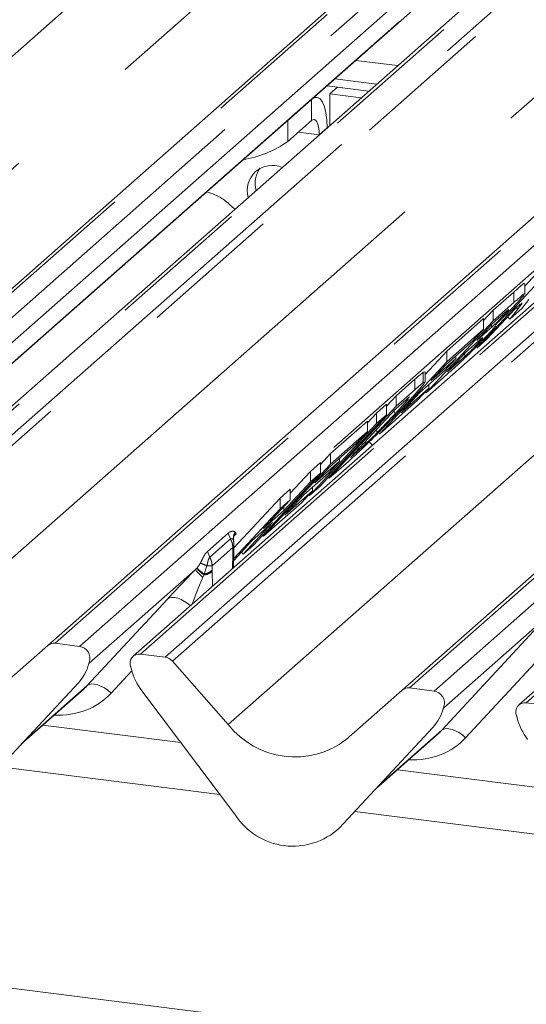
# Model space of a CAD drawing. Units: millimetres. Extents: x 5 to 415, y 2 to 292.
# Drawn here: x 259 to 264, y 134 to 143 of the extents above; entities that cross this region are included whole.
import ezdxf

# ---------------------------------------------------------------- set-up
doc = ezdxf.new("R2010")
doc.units = ezdxf.units.MM
doc.linetypes.add('PHANTOM', pattern=[12.7, 6.35, -1.27, 1.27, -1.27, 1.27, -1.27])

msp = doc.modelspace()

# ---------------------------------------------------------------- linework, layer by layer
at = {"color": 8, "linetype": 'PHANTOM', "lineweight": 0}
for p, q in [((253.6264, 138.0663), (265.242, 148.3103)), ((265.3082, 148.2744), (253.6925, 138.0303)), ((267.4361, 148.0339), (255.8205, 137.7899)), ((256.0404, 137.7622), (267.656, 148.0062)), ((268.4831, 147.902), (256.8675, 137.658)), ((257.0874, 137.6302), (268.703, 147.8743)), ((268.7692, 147.8383), (257.1536, 137.5943)), ((254.1943, 137.4614), (265.7905, 147.6883)), ((270.8971, 147.5978), (259.2815, 137.3538)), ((259.5014, 137.3261), (271.1171, 147.5701)), ((271.6635, 147.5013), (260.0479, 137.2573)), ((260.2678, 137.2296), (271.8835, 147.4736)), ((271.9496, 147.4376), (260.334, 137.1936)), ((257.6553, 137.0254), (269.2516, 147.2523)), ((274.0775, 147.1971), (262.4619, 136.9531)), ((262.6818, 136.9254), (274.2975, 147.1694)), ((275.1246, 147.0652), (263.509, 136.8212)), ((260.8357, 136.6247), (272.432, 146.8516)), ((257.6074, 138.7317), (262.8614, 143.3653)), ((266.5449, 143.3107), (260.9049, 138.3367)), ((262.3547, 142.5362), (261.9785, 142.5836)), ((261.5793, 142.2316), (261.5807, 142.2314)), ((261.5807, 142.0429), (261.5807, 142.2314)), ((261.3686, 142.0443), (261.3686, 141.8558)), ((261.6514, 141.9167), (261.7221, 141.979)), ((261.4643, 141.9402), (261.6514, 141.9167)), ((263.3961, 140.4105), (263.3961, 140.5047)), ((263.1255, 140.1256), (263.1255, 140.1375)), ((262.8892, 139.8666), (262.8892, 139.8835)), ((262.5096, 139.6286), (262.5096, 139.7229)), ((262.002, 139.0841), (262.002, 139.0977)), ((260.6477, 138.1777), (260.8332, 138.3413)), ((260.8332, 138.3413), (260.8547, 138.2898)), ((260.9045, 138.3386), (260.9046, 138.3383)), ((260.9046, 138.3383), (260.9049, 138.3367)), ((260.8547, 138.2898), (260.6692, 138.1262)), ((260.6477, 138.1777), (260.6692, 138.1262)), ((260.8766, 138.2124), (260.6902, 138.048)), ((260.8732, 138.0242), (260.8759, 138.1619)), ((260.8759, 138.1619), (260.8762, 138.1736)), ((260.8762, 138.1736), (260.8766, 138.2124)), ((260.5394, 138.0144), (259.5878, 137.1752)), ((260.5506, 138.0261), (260.5526, 138.0282)), ((260.643, 138.0504), (260.6182, 137.9749)), ((260.6906, 138.0099), (260.6909, 137.9987)), ((260.6909, 137.9987), (260.6936, 137.8657)), ((260.6168, 137.9665), (260.6075, 137.9441)), ((260.6182, 137.9749), (260.6168, 137.9665)), ((259.5704, 136.9745), (260.2893, 137.7509)), ((262.7508, 136.5738), (263.6868, 137.5846)), ((263.9008, 137.5175), (262.9647, 136.5067)), ((259.5916, 137.184), (259.5878, 137.1752)), ((259.9694, 137.1072), (259.7843, 136.9074)), ((258.9942, 136.4664), (259.5704, 136.9745)), ((262.772, 136.7833), (262.7682, 136.7745)), ((262.1746, 136.0657), (262.7508, 136.5738)), ((260.7603, 135.9975), (258.7891, 136.2458)), ((264.2214, 135.5614), (261.9695, 135.8451))]:
    msp.add_line(p, q, dxfattribs=at)
at = {"color": 7, "linetype": 'Continuous', "lineweight": 15}
for p, q in [((255.7543, 137.7706), (267.37, 148.0146)), ((259.2154, 137.3345), (270.831, 147.5785)), ((271.5974, 147.482), (259.9818, 137.238)), ((262.3958, 136.9338), (274.0114, 147.1779)), ((263.8561, 143.8603), (258.054, 138.7434)), ((263.0506, 143.7175), (257.4768, 138.8019)), ((257.6104, 138.7313), (262.8644, 143.3649)), ((261.7915, 142.4187), (262.1677, 142.3713)), ((261.7208, 142.3563), (262.0969, 142.3089)), ((261.745, 142.282), (261.8157, 142.3444)), ((261.8157, 142.3444), (262.0969, 142.3089)), ((261.3686, 142.0443), (261.5807, 142.2314)), ((261.6307, 142.2512), (261.6052, 142.2544)), ((261.745, 141.9985), (261.745, 142.282)), ((261.745, 142.282), (262.0262, 142.2466)), ((261.348, 142.0276), (261.3686, 142.0443)), ((261.3686, 141.8558), (261.5807, 142.0429)), ((261.7221, 141.9784), (261.7221, 141.979)), ((261.6514, 141.9167), (261.6514, 141.916)), ((263.4949, 140.5589), (263.6656, 140.7424)), ((263.0643, 140.0016), (263.6656, 140.6481)), ((263.4949, 140.4838), (263.4949, 140.5781)), ((263.2123, 140.3426), (263.3961, 140.5047)), ((263.2123, 140.2484), (263.3961, 140.4105)), ((263.4282, 140.3717), (263.4094, 140.3551)), ((263.4195, 140.3641), (263.432, 140.3519)), ((263.532, 140.4371), (263.4677, 140.3574)), ((263.1262, 140.25), (263.2123, 140.3426)), ((263.4094, 140.3551), (263.155, 140.0816)), ((263.2123, 140.2484), (263.2123, 140.3426)), ((263.3414, 140.282), (263.3608, 140.2631)), ((263.4677, 140.3574), (263.3608, 140.2631)), ((263.3608, 140.2631), (263.432, 140.3519)), ((262.6111, 139.6019), (263.2123, 140.2484)), ((262.7953, 139.9749), (263.1262, 140.2667)), ((263.2028, 140.2206), (263.064, 140.0714)), ((263.1262, 140.1724), (263.1262, 140.2667)), ((263.1957, 140.1879), (263.1957, 140.2129)), ((263.2567, 140.2681), (263.2028, 140.2206)), ((262.7953, 139.8806), (263.1262, 140.1724)), ((263.1262, 140.1724), (263.026, 140.0647)), ((263.064, 140.0714), (263.1255, 140.1256)), ((263.026, 140.0647), (262.7858, 139.8528)), ((263.0399, 140.0308), (262.9638, 139.9636)), ((263.155, 140.0816), (263.0643, 140.0016)), ((262.6013, 139.7662), (262.7953, 139.9749)), ((262.7953, 139.8806), (262.7953, 139.9749)), ((262.9638, 139.9636), (262.8019, 139.7896)), ((262.8768, 139.9078), (262.8768, 139.9331)), ((262.9576, 139.9276), (262.9576, 139.957)), ((262.194, 139.2341), (262.7953, 139.8806)), ((262.6547, 139.7119), (262.8768, 139.9078)), ((262.7858, 139.8528), (262.6547, 139.7119)), ((262.8768, 139.9078), (262.7766, 139.8)), ((262.8019, 139.7896), (262.8892, 139.8666)), ((262.7766, 139.8), (262.5545, 139.6042)), ((262.5846, 139.7869), (262.5961, 139.7896)), ((262.5846, 139.6926), (262.5846, 139.7869)), ((262.6013, 139.6968), (262.6013, 139.7895)), ((262.342, 139.5751), (262.5096, 139.7229)), ((262.5846, 139.6926), (262.5976, 139.6969)), ((262.7658, 139.7384), (262.6111, 139.6019)), ((262.6342, 139.6417), (262.6342, 139.6744)), ((262.2559, 139.4825), (262.342, 139.5751)), ((262.342, 139.4808), (262.5096, 139.6286)), ((262.342, 139.4808), (262.342, 139.5751)), ((262.3849, 139.4218), (262.6342, 139.6417)), ((262.5545, 139.6042), (262.3849, 139.4218)), ((262.6342, 139.6417), (262.534, 139.5339)), ((262.6038, 139.609), (262.6111, 139.6019)), ((261.7408, 138.8344), (262.342, 139.4808)), ((262.1653, 139.4192), (262.2559, 139.4992)), ((262.534, 139.5339), (262.194, 139.2341)), ((262.2559, 139.4049), (262.2559, 139.4992)), ((262.3748, 139.4903), (262.3325, 139.453)), ((262.2559, 139.4049), (261.6546, 138.7584)), ((262.3325, 139.453), (261.9316, 139.0221)), ((262.0837, 139.3315), (262.1653, 139.4192)), ((262.1653, 139.3249), (262.1653, 139.4192)), ((262.1653, 139.3249), (262.2559, 139.4049)), ((261.564, 138.6785), (262.1653, 139.3249)), ((261.7528, 139.0555), (262.0837, 139.3473)), ((262.0837, 139.253), (262.0837, 139.3473)), ((261.7528, 138.9612), (262.0837, 139.253)), ((262.0837, 139.253), (261.9835, 139.1452)), ((262.1598, 139.2674), (262.194, 139.2341)), ((261.9835, 139.1452), (261.7432, 138.9334)), ((262.0646, 139.1405), (262.0646, 139.165)), ((262.13, 139.1326), (262.0989, 139.16)), ((261.6621, 138.958), (261.7528, 139.0555)), ((261.7528, 138.9612), (261.7528, 139.0555)), ((261.9316, 139.0221), (262.002, 139.0841)), ((261.1515, 138.3147), (261.7528, 138.9612)), ((261.5715, 138.8956), (261.6621, 138.9755)), ((261.6122, 138.7925), (261.8343, 138.9884)), ((261.6621, 138.8812), (261.6621, 138.9755)), ((261.8343, 138.9884), (261.7341, 138.8806)), ((261.9133, 138.9865), (261.7408, 138.8344)), ((261.8343, 138.9884), (261.8343, 139.0137)), ((261.6621, 138.8812), (261.0609, 138.2347)), ((261.3902, 138.7006), (261.5715, 138.8956)), ((261.7341, 138.8806), (261.512, 138.6847)), ((261.5715, 138.8013), (261.5715, 138.8956)), ((261.5715, 138.8013), (261.6621, 138.8812)), ((261.7432, 138.9334), (261.6122, 138.7925)), ((261.3325, 138.5443), (261.5715, 138.8013)), ((261.7326, 138.8423), (261.7408, 138.8344)), ((385.0963, 118.3594), (223.7419, 138.6881)), ((261.2995, 138.6557), (261.3902, 138.7357)), ((261.3424, 138.5024), (261.5917, 138.7222)), ((261.512, 138.6847), (261.3424, 138.5024)), ((261.3902, 138.6414), (261.3902, 138.7357)), ((261.5917, 138.7222), (261.4915, 138.6145)), ((261.5571, 138.6851), (261.564, 138.6785)), ((261.6546, 138.7584), (261.564, 138.6785)), ((261.5917, 138.7222), (261.5917, 138.755)), ((260.8861, 138.2112), (261.2995, 138.6557)), ((261.3902, 138.6414), (261.1512, 138.3844)), ((261.4915, 138.6145), (261.1515, 138.3147)), ((261.2995, 138.5614), (261.2995, 138.6557)), ((261.2995, 138.5614), (261.3902, 138.6414)), ((260.8844, 138.1151), (261.2995, 138.5614)), ((261.1512, 138.3844), (261.3325, 138.5443)), ((261.3325, 138.5443), (261.3325, 138.5794)), ((260.9702, 138.1548), (261.2323, 138.4366)), ((261.2323, 138.4366), (261.051, 138.2767)), ((260.8964, 138.3277), (260.9049, 138.3367)), ((260.8821, 138.2972), (260.8834, 138.2624)), ((261.051, 138.2767), (260.884, 138.0972)), ((260.8885, 138.3168), (260.8889, 138.3176)), ((261.143, 138.323), (261.1515, 138.3147)), ((260.8828, 138.0326), (260.8856, 138.1766)), ((260.8856, 138.1766), (260.8858, 138.1865)), ((260.9531, 138.1714), (260.9702, 138.1548)), ((261.0609, 138.2347), (260.9702, 138.1548)), ((264.4947, 137.7296), (263.4428, 136.8019)), ((263.6868, 137.5846), (262.7682, 136.7745)), ((258.7136, 136.892), (259.2154, 137.3345)), ((259.5014, 137.3261), (259.2815, 137.3538)), ((259.5837, 137.1689), (259.5879, 137.1843)), ((260.2678, 137.2296), (260.0479, 137.2573)), ((260.334, 137.1936), (260.8357, 136.6247)), ((259.5813, 137.1609), (259.5861, 137.1727)), ((259.9615, 137.1372), (259.9657, 137.1208)), ((258.6502, 136.0966), (259.4902, 136.9997)), ((258.6509, 136.0972), (259.4908, 137.0003)), ((258.9785, 136.4494), (259.5382, 136.9431)), ((259.4908, 137.0003), (259.4902, 136.9997)), ((260.0592, 136.928), (260.8991, 135.8133)), ((261.894, 136.4913), (262.3958, 136.9338)), ((262.6818, 136.9254), (262.4619, 136.9531)), ((262.7617, 136.7602), (262.7665, 136.772)), ((262.7641, 136.7683), (262.7683, 136.7836)), ((263.7289, 136.7935), (263.509, 136.8212)), ((263.4225, 136.7012), (263.4267, 136.6848)), ((260.4082, 136.4648), (259.1724, 136.6205)), ((261.8307, 135.6959), (262.6706, 136.599)), ((261.8313, 135.6965), (262.6712, 136.5996)), ((262.6712, 136.5996), (262.6706, 136.599)), ((262.1589, 136.0487), (262.7187, 136.5424)), ((263.8693, 136.0287), (262.3528, 136.2198)), ((261.8313, 135.6965), (261.8307, 135.6959))]:
    msp.add_line(p, q, dxfattribs=at)
at = {"color": 7, "linetype": 'Continuous', "lineweight": 15, "flags": 128}
for points in [[(261.7221, 141.979), (261.7194, 142.0502), (261.7114, 142.1139), (261.6983, 142.1675), (261.6807, 142.2092), (261.6593, 142.2372), (261.6348, 142.2505), (261.6083, 142.2485), (261.5807, 142.2314)], [(261.6514, 141.9167), (261.6501, 141.9523), (261.646, 141.9841), (261.6395, 142.0109), (261.6307, 142.0317), (261.62, 142.0457), (261.6078, 142.0524), (261.5945, 142.0514), (261.5807, 142.0429)]]:
    msp.add_lwpolyline(points, dxfattribs=at)
at = {"color": 8, "linetype": 'PHANTOM', "lineweight": 0, "flags": 128}
for points in [[(260.8887, 138.3172), (260.8935, 138.3246), (260.9045, 138.3386)], [(260.8889, 138.3176), (260.8929, 138.3236), (260.9046, 138.3383)], [(260.8819, 138.2735), (260.8757, 138.288), (260.8661, 138.2938), (260.8577, 138.292), (260.8554, 138.2904), (260.8549, 138.2899), (260.8547, 138.2898), (260.8547, 138.2898), (260.8547, 138.2898)], [(260.2893, 137.7509), (260.3064, 137.7612), (260.3281, 137.766), (260.3536, 137.7652), (260.3821, 137.7586), (260.4124, 137.7467), (260.4434, 137.7298), (260.4741, 137.7086), (260.4954, 137.6909)], [(259.5704, 136.9745), (259.5874, 136.9848), (259.6091, 136.9897), (259.6347, 136.9888), (259.6631, 136.9823), (259.6934, 136.9704), (259.7245, 136.9535), (259.7552, 136.9322), (259.7843, 136.9074)], [(262.7508, 136.5738), (262.7678, 136.5841), (262.7895, 136.589), (262.8151, 136.5881), (262.8435, 136.5816), (262.8738, 136.5697), (262.9049, 136.5528), (262.9356, 136.5315), (262.9647, 136.5067)]]:
    msp.add_lwpolyline(points, dxfattribs=at)
at = {"color": 7, "linetype": 'Continuous', "lineweight": 15}
for centre, radius, start, end in [((260.8046, 142.6631), 0.9848, 279.50892, 304.93726), ((261.2282, 141.4184), 0.2231, 66.14371, 196.67553), ((261.3161, 141.481), 0.2396, 145.95637, 195.55637), ((259.2697, 137.2713), 0.0834, 81.84159, 130.66121), ((259.4877, 137.2205), 0.1065, 342.02824, 82.59583), ((259.6206, 137.1753), 0.0339, 158.66387, 164.63661), ((260.037, 137.1743), 0.0837, 82.5349, 203.55163), ((260.253, 137.1235), 0.1071, 40.89579, 82.05816), ((259.1924, 137.2746), 0.4053, 317.28289, 344.88184), ((259.9206, 137.1267), 0.0422, 14.4377, 19.60095), ((260.4964, 137.2591), 0.5485, 194.60692, 217.13329), ((262.4501, 136.8706), 0.0834, 81.84159, 130.66121), ((262.6681, 136.8198), 0.1065, 342.02824, 82.59583), ((262.3728, 136.8739), 0.4053, 317.28289, 344.88184), ((262.801, 136.7746), 0.0339, 158.66387, 164.63661), ((263.4981, 136.7382), 0.0837, 82.5349, 203.55163), ((263.3816, 136.6907), 0.0422, 14.4377, 19.60095), ((263.9575, 136.8231), 0.5485, 194.60692, 217.13329), ((261.4321, 137.0913), 0.7572, 218.04482, 307.59367), ((261.4145, 136.1485), 0.6148, 213.04155, 312.59694)]:
    msp.add_arc(centre, radius, start, end, dxfattribs=at)
at = {"color": 8, "linetype": 'PHANTOM', "lineweight": 0}
for centre, radius, start, end in [((260.8659, 138.179), 0.0198, 300.40483, 353.26153), ((260.8686, 138.1893), 0.0175, 295.90199, 350.91498), ((261.437, 138.8156), 1.2032, 221.75168, 226.41332), ((261.129, 138.602), 0.8162, 224.87745, 231.12617), ((262.483, 140.3379), 3.0102, 230.11112, 231.72055), ((260.5963, 138.1151), 0.1499, 277.83451, 309.12875), ((260.594, 138.1175), 0.1446, 279.63572, 311.94047), ((259.6181, 137.1641), 0.0331, 143.06323, 164.82549), ((259.5788, 137.1748), 0.00765, 309.97484, 344.29417), ((262.7592, 136.7741), 0.00765, 309.97484, 344.29417), ((262.7985, 136.7634), 0.0331, 143.06323, 164.82549)]:
    msp.add_arc(centre, radius, start, end, dxfattribs=at)
at = {"color": 7, "linetype": 'Continuous', "lineweight": 15}
for centre, major_axis, ratio, start_param, end_param in [((260.5864, 138.0128), (0.3571, 0.375), 0.029242, 5.693699, 5.782482), ((259.1309, 137.3839), (0.4353, -0.4138), 0.856866, 6.207807, 6.295073), ((262.3113, 136.9832), (0.4353, -0.4138), 0.856866, 6.207807, 6.295073)]:
    msp.add_ellipse(centre, major_axis=major_axis, ratio=ratio, start_param=start_param, end_param=end_param, dxfattribs=at)
at = {"color": 8, "linetype": 'PHANTOM', "lineweight": 0}
for centre, major_axis, ratio, start_param, end_param in [((260.4132, 137.8601), (0.3427, 0.3619), 0.031565, 1.160649, 1.907269), ((260.5565, 137.7209), (0.1386, 0.3704), 0.094191, 0.959769, 1.650248), ((259.2015, 137.456), (0.5695, -0.5626), 0.863409, 5.515152, 6.311052), ((262.3819, 137.0553), (0.5695, -0.5626), 0.863409, 5.515152, 6.311052)]:
    msp.add_ellipse(centre, major_axis=major_axis, ratio=ratio, start_param=start_param, end_param=end_param, dxfattribs=at)
at = {"color": 7, "linetype": 'Continuous', "lineweight": 15}
for points, knots in [([(260.8942, 141.2482), (260.8674, 141.2734), (260.8149, 141.323), (260.7311, 141.3764), (260.6669, 141.3963), (260.6413, 141.4043)], [0, 0, 0, 0, 0.384447, 0.754918, 1, 1, 1, 1]), ([(263.3961, 140.5047), (263.4138, 140.5202), (263.4492, 140.5512), (263.4944, 140.5904), (263.4897, 140.5811), (263.4882, 140.5781)], [0, 0, 0, 0, 0.403842, 0.806504, 1, 1, 1, 1]), ([(263.3961, 140.4105), (263.4138, 140.426), (263.4492, 140.4569), (263.4944, 140.4962), (263.4897, 140.4868), (263.4882, 140.4838)], [0, 0, 0, 0, 0.403842, 0.806504, 1, 1, 1, 1]), ([(263.487, 140.4777), (263.4808, 140.4699), (263.4685, 140.4543), (263.4386, 140.4218), (263.4237, 140.4055)], [0, 0, 0, 0, 0.5005, 1, 1, 1, 1]), ([(263.4237, 140.4055), (263.4055, 140.3862), (263.3691, 140.3476), (263.2969, 140.2743), (263.255, 140.2337), (263.2294, 140.209)], [0, 0, 0, 0, 0.27969, 0.560219, 1, 1, 1, 1]), ([(263.432, 140.3519), (263.4405, 140.3628), (263.4574, 140.3846), (263.4801, 140.4143), (263.4611, 140.4007), (263.4392, 140.3814), (263.4282, 140.3717)], [0, 0, 0, 0, 0.280789, 0.560576, 0.77949, 1, 1, 1, 1]), ([(263.1957, 140.1879), (263.2039, 140.1955), (263.2204, 140.2106), (263.2514, 140.2406), (263.2864, 140.2758), (263.3059, 140.2966), (263.3157, 140.3069)], [0, 0, 0, 0, 0.280918, 0.561024, 0.780621, 1, 1, 1, 1]), ([(263.3348, 140.3366), (263.3206, 140.3243), (263.2953, 140.3022), (263.2685, 140.2785), (263.2567, 140.2681)], [0, 0, 0, 0, 0.559968, 1, 1, 1, 1]), ([(263.3157, 140.3069), (263.3257, 140.3179), (263.3459, 140.3399), (263.3543, 140.3526), (263.3422, 140.3427), (263.3348, 140.3366)], [0, 0, 0, 0, 0.2793987, 0.5589751, 1, 1, 1, 1]), ([(263.1255, 140.1256), (263.1381, 140.1367), (263.1607, 140.1566), (263.185, 140.1783), (263.1957, 140.1879)], [0, 0, 0, 0, 0.560031, 1, 1, 1, 1]), ([(263.2348, 140.2032), (263.2346, 140.2029), (263.2325, 140.199), (263.2104, 140.1733), (263.1808, 140.1411), (263.1661, 140.1251)], [0, 0, 0, 0, 0.0479024, 0.5239537, 1, 1, 1, 1]), ([(263.2294, 140.209), (263.2368, 140.2146), (263.2456, 140.2213), (263.2415, 140.2147), (263.2408, 140.2137)], [0, 0, 0, 0, 0.834101, 1, 1, 1, 1]), ([(263.1661, 140.1251), (263.1367, 140.094), (263.0778, 140.0319), (262.9907, 139.9446), (262.9253, 139.8814), (262.8955, 139.854), (262.8805, 139.8403)], [0, 0, 0, 0, 0.278589, 0.558168, 0.778843, 1, 1, 1, 1]), ([(263.1192, 140.0968), (263.1193, 140.0973), (263.1194, 140.099), (263.0957, 140.08), (263.0647, 140.0527), (263.0399, 140.0308)], [0, 0, 0, 0, 0.088287, 0.270483, 1, 1, 1, 1]), ([(262.9576, 139.9276), (262.9665, 139.9359), (262.9841, 139.9523), (263.0173, 139.9848), (263.0523, 140.0205), (263.0712, 140.0406), (263.0806, 140.0507)], [0, 0, 0, 0, 0.280511, 0.560372, 0.779972, 1, 1, 1, 1]), ([(263.0806, 140.0507), (263.0907, 140.0616), (263.1108, 140.0835), (263.1168, 140.0917), (263.1198, 140.0958)], [0, 0, 0, 0, 0.499953, 1, 1, 1, 1]), ([(262.8892, 139.8666), (262.9012, 139.8772), (262.9227, 139.896), (262.947, 139.918), (262.9576, 139.9276)], [0, 0, 0, 0, 0.5601153, 1, 1, 1, 1]), ([(262.8805, 139.8403), (262.8586, 139.8207), (262.8193, 139.7857), (262.7822, 139.7528), (262.7658, 139.7384)], [0, 0, 0, 0, 0.559972, 1, 1, 1, 1]), ([(262.5096, 139.7229), (262.5257, 139.7371), (262.5545, 139.7625), (262.5754, 139.7794), (262.5846, 139.7869)], [0, 0, 0, 0, 0.5601481, 1, 1, 1, 1]), ([(262.6, 139.6975), (262.5911, 139.6848), (262.5752, 139.6621), (262.5017, 139.5793), (262.4448, 139.5179), (262.4164, 139.4872)], [0, 0, 0, 0, 0.386621, 0.692916, 1, 1, 1, 1]), ([(262.5096, 139.6286), (262.5257, 139.6428), (262.5545, 139.6682), (262.5754, 139.6851), (262.5846, 139.6926)], [0, 0, 0, 0, 0.5601481, 1, 1, 1, 1]), ([(262.461, 139.5615), (262.4612, 139.5618), (262.465, 139.5677), (262.4554, 139.5598), (262.4463, 139.5523)], [0, 0, 0, 0, 0.052047, 1, 1, 1, 1]), ([(262.4164, 139.4872), (262.3913, 139.4603), (262.3465, 139.4123), (262.2965, 139.3603), (262.2745, 139.3373)], [0, 0, 0, 0, 0.560074, 1, 1, 1, 1]), ([(262.3313, 139.4132), (262.3563, 139.4401), (262.4062, 139.4938), (262.4364, 139.529), (262.4515, 139.5465)], [0, 0, 0, 0, 0.5017885, 1, 1, 1, 1]), ([(262.4463, 139.5523), (262.434, 139.5419), (262.412, 139.5232), (262.3862, 139.5004), (262.3748, 139.4903)], [0, 0, 0, 0, 0.559843, 1, 1, 1, 1]), ([(262.0646, 139.1405), (262.0847, 139.1593), (262.1246, 139.1969), (262.2304, 139.3051), (262.2929, 139.3721), (262.3313, 139.4132)], [0, 0, 0, 0, 0.280213, 0.558891, 1, 1, 1, 1]), ([(262.3313, 139.4132), (262.329, 139.42), (262.3259, 139.4295), (262.3227, 139.4389), (262.3218, 139.4415)], [0, 0, 0, 0, 0.721626, 1, 1, 1, 1]), ([(262.2745, 139.3373), (262.2448, 139.3067), (262.1918, 139.2521), (262.1417, 139.2022), (262.1196, 139.1802)], [0, 0, 0, 0, 0.559797, 1, 1, 1, 1]), ([(262.002, 139.0841), (262.0126, 139.0935), (262.0316, 139.1103), (262.0545, 139.1312), (262.0646, 139.1405)], [0, 0, 0, 0, 0.560135, 1, 1, 1, 1]), ([(262.1196, 139.1802), (262.0965, 139.1576), (262.0553, 139.1171), (262.022, 139.0857), (262.0073, 139.0719)], [0, 0, 0, 0, 0.559415, 1, 1, 1, 1]), ([(262.0073, 139.0719), (261.9878, 139.0539), (261.953, 139.0217), (261.9254, 138.9973), (261.9133, 138.9865)], [0, 0, 0, 0, 0.559741, 1, 1, 1, 1]), ([(260.8804, 138.2967), (260.8804, 138.2966), (260.8803, 138.2953), (260.882, 138.3059), (260.8882, 138.3162), (260.8907, 138.3203)], [0, 0, 0, 0, 0.073964, 0.630158, 1, 1, 1, 1]), ([(260.8834, 138.2624), (260.8834, 138.2624), (260.8836, 138.2651), (260.8834, 138.268), (260.8829, 138.2719), (260.8824, 138.2727), (260.8819, 138.2735)], [0, 0, 0, 0, 0.000337, 0.718653, 0.734451, 1, 1, 1, 1]), ([(260.886, 138.247), (260.8857, 138.2533), (260.8853, 138.2622), (260.8828, 138.2711), (260.8821, 138.2736)], [0, 0, 0, 0, 0.718202, 1, 1, 1, 1]), ([(260.8856, 138.1809), (260.8858, 138.1875), (260.8867, 138.2146), (260.886, 138.2408), (260.8855, 138.2607)], [0, 0, 0, 0, 0.243474, 1, 1, 1, 1]), ([(260.8892, 138.3177), (260.8893, 138.3181), (260.8908, 138.3209), (260.8939, 138.3244), (260.8966, 138.3275)], [0, 0, 0, 0, 0.113761, 1, 1, 1, 1]), ([(259.5862, 137.173), (259.5862, 137.1731), (259.5864, 137.1739), (259.5866, 137.1741), (259.5865, 137.1739), (259.5865, 137.1739)], [0, 0, 0, 0, 0.099179, 0.813053, 1, 1, 1, 1]), ([(262.7666, 136.7723), (262.7666, 136.7724), (262.7668, 136.7732), (262.767, 136.7734), (262.7669, 136.7732), (262.7669, 136.7732)], [0, 0, 0, 0, 0.099179, 0.813053, 1, 1, 1, 1])]:
    msp.add_open_spline(points, degree=3, knots=knots, dxfattribs=at)
at = {"color": 8, "linetype": 'PHANTOM', "lineweight": 0}
for points, knots in [([(260.8332, 138.3413), (260.8333, 138.3414), (260.8337, 138.3418), (260.8355, 138.3433), (260.8421, 138.3486), (260.8551, 138.3562), (260.8747, 138.3609), (260.8891, 138.358), (260.8954, 138.353), (260.8969, 138.3514), (260.8975, 138.3506), (260.8978, 138.3501), (260.898, 138.3499), (260.898, 138.3498), (260.898, 138.3498), (260.898, 138.3498)], [0, 0, 0, 0, 0.003679, 0.018394, 0.077182, 0.294523, 0.560116, 0.872418, 0.939649, 0.971668, 0.987284, 0.994993, 0.998823, 0.999778, 1, 1, 1, 1]), ([(260.898, 138.3498), (260.8901, 138.3359), (260.8804, 138.3189), (260.8818, 138.3006), (260.8821, 138.2972)], [0, 0, 0, 0, 0.817635, 1, 1, 1, 1]), ([(260.898, 138.3498), (260.8981, 138.3497), (260.8993, 138.3479), (260.9025, 138.3432), (260.9037, 138.3405), (260.9045, 138.3386)], [0, 0, 0, 0, 0.025961, 0.324527, 1, 1, 1, 1]), ([(260.8547, 138.2898), (260.8575, 138.2848), (260.8651, 138.2708), (260.8742, 138.2447), (260.8758, 138.2237), (260.8766, 138.2124)], [0, 0, 0, 0, 0.204666, 0.575026, 1, 1, 1, 1]), ([(260.8849, 138.2469), (260.8852, 138.2428), (260.8861, 138.2313), (260.8803, 138.2198), (260.8766, 138.2124)], [0, 0, 0, 0, 0.361234, 1, 1, 1, 1]), ([(260.5848, 138.0736), (260.5849, 138.0736), (260.585, 138.0738), (260.5855, 138.0748), (260.5875, 138.0786), (260.5927, 138.0885), (260.6003, 138.104), (260.6068, 138.1173), (260.6108, 138.125), (260.6118, 138.127), (260.6144, 138.1321), (260.6221, 138.1463), (260.6335, 138.1638), (260.6436, 138.1737), (260.6477, 138.1777)], [0, 0, 0, 0, 0.000634, 0.004247, 0.018842, 0.079595, 0.212816, 0.363312, 0.403807, 0.414129, 0.416722, 0.53929, 0.812689, 1, 1, 1, 1]), ([(260.5526, 138.0282), (260.5541, 138.03), (260.5624, 138.0395), (260.5736, 138.0542), (260.5818, 138.0684), (260.5848, 138.0736)], [0, 0, 0, 0, 0.126309, 0.675539, 1, 1, 1, 1]), ([(260.6692, 138.1262), (260.6692, 138.1262), (260.667, 138.1242), (260.6618, 138.1177), (260.6567, 138.1045), (260.6539, 138.0935), (260.653, 138.0896), (260.6527, 138.0881), (260.6513, 138.0821), (260.6492, 138.0718), (260.6465, 138.0604), (260.6443, 138.0536), (260.6433, 138.0511), (260.6431, 138.0506), (260.643, 138.0504), (260.643, 138.0504), (260.643, 138.0504)], [0, 0, 0, 0, 0.00006, 0.190959, 0.4607, 0.580159, 0.582705, 0.592857, 0.632903, 0.782459, 0.9196, 0.981383, 0.995829, 0.999378, 0.99994, 1, 1, 1, 1]), ([(260.6692, 138.1262), (260.6719, 138.1212), (260.6793, 138.107), (260.6882, 138.0806), (260.6895, 138.0594), (260.6902, 138.048)], [0, 0, 0, 0, 0.2046724, 0.5750297, 1, 1, 1, 1]), ([(260.5394, 138.0144), (260.5416, 138.0166), (260.5454, 138.0204), (260.5491, 138.0244), (260.5506, 138.0261)], [0, 0, 0, 0, 0.570571, 1, 1, 1, 1]), ([(260.643, 138.0504), (260.6454, 138.0502), (260.6572, 138.0493), (260.6754, 138.0482), (260.6853, 138.048), (260.6902, 138.048)], [0, 0, 0, 0, 0.113478, 0.561179, 1, 1, 1, 1]), ([(260.6902, 138.048), (260.6902, 138.0469), (260.6901, 138.034), (260.6904, 138.0215), (260.6906, 138.0099)], [0, 0, 0, 0, 0.080248, 1, 1, 1, 1]), ([(259.5861, 137.1727), (259.5866, 137.1747), (259.5876, 137.1786), (259.5885, 137.1828), (259.5883, 137.1842), (259.5882, 137.1844), (259.588, 137.1844), (259.5879, 137.1843), (259.5879, 137.1843)], [0, 0, 0, 0, 0.446628, 0.860788, 0.917991, 0.956639, 0.991527, 1, 1, 1, 1]), ([(259.589, 137.1877), (259.5892, 137.1878), (259.5898, 137.1883), (259.591, 137.1885), (259.5917, 137.1867), (259.5916, 137.1849), (259.5916, 137.184)], [0, 0, 0, 0, 0.07087, 0.200527, 0.610693, 1, 1, 1, 1]), ([(262.7665, 136.772), (262.767, 136.774), (262.768, 136.7779), (262.7689, 136.7821), (262.7687, 136.7836), (262.7686, 136.7837), (262.7684, 136.7837), (262.7683, 136.7836), (262.7683, 136.7836)], [0, 0, 0, 0, 0.446628, 0.860788, 0.917991, 0.956639, 0.991527, 1, 1, 1, 1]), ([(262.7694, 136.787), (262.7696, 136.7871), (262.7702, 136.7876), (262.7714, 136.7878), (262.7721, 136.786), (262.772, 136.7842), (262.772, 136.7833)], [0, 0, 0, 0, 0.07087, 0.200527, 0.610693, 1, 1, 1, 1])]:
    msp.add_open_spline(points, degree=3, knots=knots, dxfattribs=at)
msp.add_open_spline([(260.5848, 138.0736), (260.5909, 138.0711), (260.603, 138.066), (260.6297, 138.0556), (260.643, 138.0504)], degree=3, dxfattribs=at)

doc.saveas('drawing.dxf')
